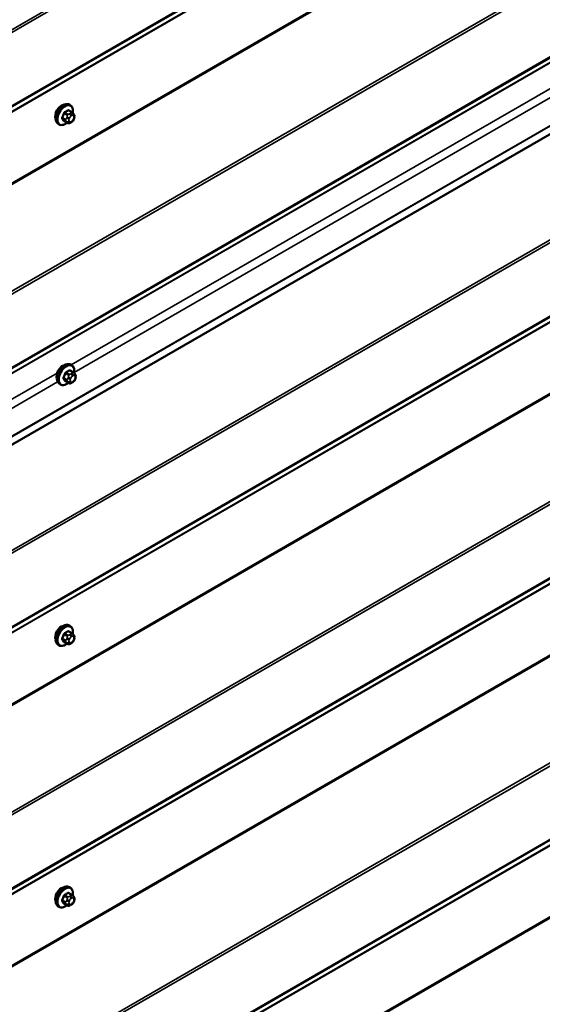
# Model space of a CAD drawing. Units: inches. Extents: x 0.6 to 33.4, y 0.6 to 21.4.
# Drawn here: x 26.4 to 27.6, y 14.7 to 16.9 of the extents above; entities that cross this region are included whole.
import ezdxf

# ---------------------------------------------------------------- set-up
doc = ezdxf.new("R2010")
doc.units = ezdxf.units.IN
doc.header["$LTSCALE"] = 2
doc.header["$MEASUREMENT"] = 0
doc.layers.add('Visible (ANSI)', color=7, linetype='Continuous', lineweight=50)
doc.layers.add('Visible Narrow (ANSI)', color=7, linetype='Continuous', lineweight=35)

msp = doc.modelspace()

# ---------------------------------------------------------------- linework, layer by layer
at = {"layer": 'Visible (ANSI)'}
for p, q in [((28.65662, 17.22585), (24.41398, 14.77636)), ((26.54407, 16.67395), (26.53726, 16.67788)), ((26.54056, 16.68991), (26.53844, 16.69114)), ((26.54786, 16.67018), (26.54867, 16.66902)), ((26.54913, 16.66045), (26.54832, 16.65836)), ((26.51556, 16.64661), (26.51344, 16.64784)), ((26.53381, 16.65002), (26.52699, 16.65396)), ((26.54297, 16.65184), (26.54134, 16.6509)), ((26.54357, 16.10649), (26.54145, 16.10772)), ((26.54708, 16.09053), (26.54026, 16.09446)), ((26.55087, 16.08676), (26.55168, 16.0856)), ((26.51857, 16.06319), (26.51645, 16.06441)), ((26.53681, 16.0666), (26.53, 16.07053)), ((26.54597, 16.06841), (26.54435, 16.06748)), ((26.55213, 16.07703), (26.55132, 16.07493)), ((26.54407, 15.50534), (26.53726, 15.50927)), ((26.54056, 15.5213), (26.53844, 15.52253)), ((26.53381, 15.48141), (26.52699, 15.48535)), ((26.54786, 15.50157), (26.54867, 15.50041)), ((26.54913, 15.49184), (26.54832, 15.48975)), ((26.51556, 15.478), (26.51344, 15.47923)), ((26.54297, 15.48323), (26.54134, 15.48229)), ((26.54056, 14.93445), (26.53844, 14.93567)), ((26.54407, 14.91848), (26.53726, 14.92241)), ((26.54786, 14.91471), (26.54867, 14.91356)), ((26.51556, 14.89115), (26.51344, 14.89237)), ((26.53381, 14.89456), (26.52699, 14.89849)), ((26.54297, 14.89637), (26.54134, 14.89543)), ((26.54913, 14.90498), (26.54832, 14.90289))]:
    msp.add_line(p, q, dxfattribs=at)
for centre in [(26.52011, 16.67286), (26.52312, 16.08943), (26.52011, 15.50425), (26.52011, 14.91739)]:
    msp.add_ellipse(centre, major_axis=(0.00943, 0.01632), ratio=0.5773503, start_param=0.4159912, end_param=2.7256015, dxfattribs=at)
for points, knots in [([(26.51344, 16.64784), (26.5121, 16.64861), (26.51096, 16.64971), (26.50911, 16.65247), (26.50845, 16.65416), (26.50766, 16.65804), (26.50758, 16.66026), (26.50804, 16.66496), (26.50859, 16.66744), (26.51025, 16.67235), (26.51136, 16.67479), (26.51403, 16.67941), (26.51558, 16.68159), (26.51898, 16.68548), (26.52083, 16.68719), (26.52469, 16.68997), (26.52669, 16.69104), (26.53065, 16.69236), (26.53262, 16.69262), (26.53589, 16.69226), (26.53724, 16.69183), (26.53844, 16.69114)], [3.9269908, 3.9269908, 3.9269908, 3.9269908, 4.2046128, 4.2046128, 4.5036441, 4.5036441, 4.8315412, 4.8315412, 5.1651532, 5.1651532, 5.4966606, 5.4966606, 5.8271051, 5.8271051, 6.1585924, 6.1585924, 6.4921873, 6.4921873, 6.8200709, 6.8200709, 7.0685835, 7.0685835, 7.0685835, 7.0685835]), ([(26.54056, 16.68991), (26.54191, 16.68914), (26.54305, 16.68804), (26.54489, 16.68528), (26.54555, 16.68359), (26.54635, 16.67972), (26.54643, 16.67749), (26.54612, 16.67433), (26.546, 16.67348), (26.54584, 16.67263)], [0.7853982, 0.7853982, 0.7853982, 0.7853982, 1.0630201, 1.0630201, 1.3620515, 1.3620515, 1.6899486, 1.6899486, 1.8071662, 1.8071662, 1.8071662, 1.8071662]), ([(26.54832, 16.65836), (26.54787, 16.65719), (26.5474, 16.65606), (26.54659, 16.65474), (26.54642, 16.65449), (26.54612, 16.65412), (26.546, 16.654), (26.54572, 16.65371), (26.54554, 16.65356), (26.54514, 16.65323), (26.54491, 16.65307), (26.54413, 16.65253), (26.54355, 16.65217), (26.54297, 16.65184)], [0, 0, 0, 0, 0.09701132, 0.09701132, 0.11992605, 0.11992605, 0.13282142, 0.13282142, 0.1519633, 0.1519633, 0.17726961, 0.17726961, 0.23848092, 0.23848092, 0.23848092, 0.23848092]), ([(26.54407, 16.67395), (26.54429, 16.67382), (26.54452, 16.67368), (26.54494, 16.67339), (26.54513, 16.67325), (26.54546, 16.67298), (26.5456, 16.67285), (26.54591, 16.67256), (26.54607, 16.6724), (26.54635, 16.67211), (26.54646, 16.67198), (26.54677, 16.67162), (26.54695, 16.6714), (26.54739, 16.67083), (26.54764, 16.6705), (26.54786, 16.67018)], [0, 0, 0, 0, 0.02253627, 0.02253627, 0.04087028, 0.04087028, 0.05538828, 0.05538828, 0.07330019, 0.07330019, 0.08915654, 0.08915654, 0.1176097, 0.1176097, 0.16280179, 0.16280179, 0.16280179, 0.16280179]), ([(26.54867, 16.66902), (26.5489, 16.66869), (26.54914, 16.66835), (26.54954, 16.66771), (26.5497, 16.66743), (26.54996, 16.66693), (26.55005, 16.66675), (26.55019, 16.66639), (26.55024, 16.66623), (26.55037, 16.66573), (26.5504, 16.66537), (26.55038, 16.66468), (26.55033, 16.66433), (26.55013, 16.66338), (26.54995, 16.66277), (26.54956, 16.66159), (26.54935, 16.66102), (26.54913, 16.66045)], [0, 0, 0, 0, 0.0466736, 0.0466736, 0.08169785, 0.08169785, 0.10019633, 0.10019633, 0.11345958, 0.11345958, 0.14022733, 0.14022733, 0.16668756, 0.16668756, 0.2146195, 0.2146195, 0.26185627, 0.26185627, 0.26185627, 0.26185627]), ([(26.53296, 16.65051), (26.5324, 16.65004), (26.53183, 16.64959), (26.52932, 16.64778), (26.52732, 16.64671), (26.52336, 16.64539), (26.52139, 16.64513), (26.51812, 16.64549), (26.51677, 16.64592), (26.51556, 16.64661)], [2.9175713, 2.9175713, 2.9175713, 2.9175713, 3.0169997, 3.0169997, 3.3505946, 3.3505946, 3.6784783, 3.6784783, 3.9269908, 3.9269908, 3.9269908, 3.9269908]), ([(26.54134, 16.6509), (26.54058, 16.65046), (26.53978, 16.65002), (26.53862, 16.64952), (26.53834, 16.64941), (26.53781, 16.64924), (26.53757, 16.64918), (26.53701, 16.64909), (26.53667, 16.64908), (26.53604, 16.64914), (26.53573, 16.6492), (26.53504, 16.64941), (26.53466, 16.64957), (26.53413, 16.64984), (26.53396, 16.64993), (26.53381, 16.65002)], [0, 0, 0, 0, 0.07975721, 0.07975721, 0.10437466, 0.10437466, 0.12296051, 0.12296051, 0.14788663, 0.14788663, 0.17263521, 0.17263521, 0.20631935, 0.20631935, 0.22235234, 0.22235234, 0.22235234, 0.22235234]), ([(26.51645, 16.06441), (26.51511, 16.06519), (26.51396, 16.06629), (26.51212, 16.06905), (26.51146, 16.07074), (26.51066, 16.07461), (26.51058, 16.07684), (26.51104, 16.08154), (26.51159, 16.08401), (26.51326, 16.08893), (26.51437, 16.09137), (26.51703, 16.09599), (26.51858, 16.09816), (26.52198, 16.10205), (26.52384, 16.10377), (26.52769, 16.10655), (26.52969, 16.10762), (26.53366, 16.10894), (26.53562, 16.1092), (26.5389, 16.10884), (26.54025, 16.10841), (26.54145, 16.10772)], [3.9269908, 3.9269908, 3.9269908, 3.9269908, 4.2046128, 4.2046128, 4.5036441, 4.5036441, 4.8315412, 4.8315412, 5.1651532, 5.1651532, 5.4966606, 5.4966606, 5.8271051, 5.8271051, 6.1585924, 6.1585924, 6.4921873, 6.4921873, 6.8200709, 6.8200709, 7.0685835, 7.0685835, 7.0685835, 7.0685835]), ([(26.54357, 16.10649), (26.54491, 16.10572), (26.54606, 16.10462), (26.5479, 16.10186), (26.54856, 16.10017), (26.54936, 16.09629), (26.54944, 16.09407), (26.54913, 16.0909), (26.54901, 16.09006), (26.54885, 16.08921)], [0.7853982, 0.7853982, 0.7853982, 0.7853982, 1.0630201, 1.0630201, 1.3620515, 1.3620515, 1.6899486, 1.6899486, 1.8071662, 1.8071662, 1.8071662, 1.8071662]), ([(26.54708, 16.09053), (26.5473, 16.0904), (26.54753, 16.09026), (26.54795, 16.08997), (26.54813, 16.08983), (26.54846, 16.08956), (26.54861, 16.08943), (26.54892, 16.08914), (26.54908, 16.08898), (26.54935, 16.08869), (26.54947, 16.08856), (26.54978, 16.0882), (26.54995, 16.08798), (26.5504, 16.08741), (26.55064, 16.08707), (26.55087, 16.08676)], [0, 0, 0, 0, 0.02253627, 0.02253627, 0.04087028, 0.04087028, 0.05538828, 0.05538828, 0.07330019, 0.07330019, 0.08915654, 0.08915654, 0.1176097, 0.1176097, 0.16280179, 0.16280179, 0.16280179, 0.16280179]), ([(26.55168, 16.0856), (26.55191, 16.08527), (26.55214, 16.08493), (26.55254, 16.08429), (26.55271, 16.084), (26.55296, 16.08351), (26.55305, 16.08332), (26.55319, 16.08297), (26.55325, 16.08281), (26.55337, 16.08231), (26.55341, 16.08195), (26.55338, 16.08125), (26.55333, 16.08091), (26.55313, 16.07995), (26.55295, 16.07935), (26.55257, 16.07817), (26.55235, 16.07759), (26.55213, 16.07703)], [0, 0, 0, 0, 0.0466736, 0.0466736, 0.08169785, 0.08169785, 0.10019633, 0.10019633, 0.11345958, 0.11345958, 0.14022733, 0.14022733, 0.16668756, 0.16668756, 0.2146195, 0.2146195, 0.26185627, 0.26185627, 0.26185627, 0.26185627]), ([(26.53597, 16.06709), (26.53541, 16.06661), (26.53484, 16.06617), (26.53233, 16.06436), (26.53032, 16.06329), (26.52636, 16.06197), (26.5244, 16.06171), (26.52112, 16.06207), (26.51977, 16.0625), (26.51857, 16.06319)], [2.9175713, 2.9175713, 2.9175713, 2.9175713, 3.0169997, 3.0169997, 3.3505946, 3.3505946, 3.6784783, 3.6784783, 3.9269908, 3.9269908, 3.9269908, 3.9269908]), ([(26.54435, 16.06748), (26.54359, 16.06704), (26.54279, 16.0666), (26.54163, 16.0661), (26.54134, 16.06598), (26.54081, 16.06582), (26.54058, 16.06576), (26.54001, 16.06567), (26.53968, 16.06566), (26.53904, 16.06572), (26.53874, 16.06578), (26.53805, 16.06599), (26.53766, 16.06615), (26.53713, 16.06642), (26.53697, 16.06651), (26.53681, 16.0666)], [0, 0, 0, 0, 0.07975721, 0.07975721, 0.10437466, 0.10437466, 0.12296051, 0.12296051, 0.14788663, 0.14788663, 0.17263521, 0.17263521, 0.20631935, 0.20631935, 0.22235234, 0.22235234, 0.22235234, 0.22235234]), ([(26.55132, 16.07493), (26.55087, 16.07377), (26.55041, 16.07263), (26.5496, 16.07131), (26.54942, 16.07106), (26.54912, 16.0707), (26.54901, 16.07058), (26.54872, 16.07029), (26.54855, 16.07013), (26.54815, 16.06981), (26.54792, 16.06965), (26.54714, 16.0691), (26.54656, 16.06875), (26.54597, 16.06841)], [0, 0, 0, 0, 0.09701132, 0.09701132, 0.11992605, 0.11992605, 0.13282142, 0.13282142, 0.1519633, 0.1519633, 0.17726961, 0.17726961, 0.23848092, 0.23848092, 0.23848092, 0.23848092]), ([(26.51344, 15.47923), (26.5121, 15.48), (26.51096, 15.4811), (26.50911, 15.48386), (26.50845, 15.48555), (26.50766, 15.48943), (26.50758, 15.49165), (26.50804, 15.49635), (26.50859, 15.49883), (26.51025, 15.50374), (26.51136, 15.50618), (26.51403, 15.5108), (26.51558, 15.51298), (26.51898, 15.51687), (26.52083, 15.51858), (26.52469, 15.52136), (26.52669, 15.52243), (26.53065, 15.52375), (26.53262, 15.52401), (26.53589, 15.52365), (26.53724, 15.52322), (26.53844, 15.52253)], [3.9269908, 3.9269908, 3.9269908, 3.9269908, 4.2046128, 4.2046128, 4.5036441, 4.5036441, 4.8315412, 4.8315412, 5.1651532, 5.1651532, 5.4966606, 5.4966606, 5.8271051, 5.8271051, 6.1585924, 6.1585924, 6.4921873, 6.4921873, 6.8200709, 6.8200709, 7.0685835, 7.0685835, 7.0685835, 7.0685835]), ([(26.54056, 15.5213), (26.54191, 15.52053), (26.54305, 15.51943), (26.54489, 15.51667), (26.54555, 15.51498), (26.54635, 15.5111), (26.54643, 15.50888), (26.54612, 15.50572), (26.546, 15.50487), (26.54584, 15.50402)], [0.7853982, 0.7853982, 0.7853982, 0.7853982, 1.0630201, 1.0630201, 1.3620515, 1.3620515, 1.6899486, 1.6899486, 1.8071662, 1.8071662, 1.8071662, 1.8071662]), ([(26.54832, 15.48975), (26.54787, 15.48858), (26.5474, 15.48745), (26.54659, 15.48613), (26.54642, 15.48587), (26.54612, 15.48551), (26.546, 15.48539), (26.54572, 15.4851), (26.54554, 15.48495), (26.54514, 15.48462), (26.54491, 15.48446), (26.54413, 15.48392), (26.54355, 15.48356), (26.54297, 15.48323)], [0, 0, 0, 0, 0.09701132, 0.09701132, 0.11992605, 0.11992605, 0.13282142, 0.13282142, 0.1519633, 0.1519633, 0.17726961, 0.17726961, 0.23848092, 0.23848092, 0.23848092, 0.23848092]), ([(26.54407, 15.50534), (26.54429, 15.50521), (26.54452, 15.50507), (26.54494, 15.50478), (26.54513, 15.50464), (26.54546, 15.50437), (26.5456, 15.50424), (26.54591, 15.50395), (26.54607, 15.50379), (26.54635, 15.5035), (26.54646, 15.50337), (26.54677, 15.50301), (26.54695, 15.50279), (26.54739, 15.50222), (26.54764, 15.50189), (26.54786, 15.50157)], [0, 0, 0, 0, 0.02253627, 0.02253627, 0.04087028, 0.04087028, 0.05538828, 0.05538828, 0.07330019, 0.07330019, 0.08915654, 0.08915654, 0.1176097, 0.1176097, 0.16280179, 0.16280179, 0.16280179, 0.16280179]), ([(26.54867, 15.50041), (26.5489, 15.50008), (26.54914, 15.49974), (26.54954, 15.4991), (26.5497, 15.49882), (26.54996, 15.49832), (26.55005, 15.49814), (26.55019, 15.49778), (26.55024, 15.49762), (26.55037, 15.49712), (26.5504, 15.49676), (26.55038, 15.49607), (26.55033, 15.49572), (26.55013, 15.49476), (26.54995, 15.49416), (26.54956, 15.49298), (26.54935, 15.49241), (26.54913, 15.49184)], [0, 0, 0, 0, 0.0466736, 0.0466736, 0.08169785, 0.08169785, 0.10019633, 0.10019633, 0.11345958, 0.11345958, 0.14022733, 0.14022733, 0.16668756, 0.16668756, 0.2146195, 0.2146195, 0.26185627, 0.26185627, 0.26185627, 0.26185627]), ([(26.53296, 15.4819), (26.5324, 15.48143), (26.53183, 15.48098), (26.52932, 15.47917), (26.52732, 15.4781), (26.52336, 15.47678), (26.52139, 15.47652), (26.51812, 15.47688), (26.51677, 15.47731), (26.51556, 15.478)], [2.9175713, 2.9175713, 2.9175713, 2.9175713, 3.0169997, 3.0169997, 3.3505946, 3.3505946, 3.6784783, 3.6784783, 3.9269908, 3.9269908, 3.9269908, 3.9269908]), ([(26.54134, 15.48229), (26.54058, 15.48185), (26.53978, 15.48141), (26.53862, 15.48091), (26.53834, 15.48079), (26.53781, 15.48063), (26.53757, 15.48057), (26.53701, 15.48048), (26.53667, 15.48047), (26.53604, 15.48053), (26.53573, 15.48059), (26.53504, 15.4808), (26.53466, 15.48096), (26.53413, 15.48123), (26.53396, 15.48132), (26.53381, 15.48141)], [0, 0, 0, 0, 0.07975721, 0.07975721, 0.10437466, 0.10437466, 0.12296051, 0.12296051, 0.14788663, 0.14788663, 0.17263521, 0.17263521, 0.20631935, 0.20631935, 0.22235234, 0.22235234, 0.22235234, 0.22235234]), ([(26.51344, 14.89237), (26.5121, 14.89314), (26.51096, 14.89425), (26.50911, 14.897), (26.50845, 14.89869), (26.50766, 14.90257), (26.50758, 14.9048), (26.50804, 14.90949), (26.50859, 14.91197), (26.51025, 14.91688), (26.51136, 14.91932), (26.51403, 14.92394), (26.51558, 14.92612), (26.51898, 14.93001), (26.52083, 14.93172), (26.52469, 14.9345), (26.52669, 14.93557), (26.53065, 14.93689), (26.53262, 14.93715), (26.53589, 14.93679), (26.53724, 14.93636), (26.53844, 14.93567)], [3.9269908, 3.9269908, 3.9269908, 3.9269908, 4.2046128, 4.2046128, 4.5036441, 4.5036441, 4.8315412, 4.8315412, 5.1651532, 5.1651532, 5.4966606, 5.4966606, 5.8271051, 5.8271051, 6.1585924, 6.1585924, 6.4921873, 6.4921873, 6.8200709, 6.8200709, 7.0685835, 7.0685835, 7.0685835, 7.0685835]), ([(26.54056, 14.93445), (26.54191, 14.93367), (26.54305, 14.93257), (26.54489, 14.92981), (26.54555, 14.92812), (26.54635, 14.92425), (26.54643, 14.92202), (26.54612, 14.91886), (26.546, 14.91801), (26.54584, 14.91716)], [0.7853982, 0.7853982, 0.7853982, 0.7853982, 1.0630201, 1.0630201, 1.3620515, 1.3620515, 1.6899486, 1.6899486, 1.8071662, 1.8071662, 1.8071662, 1.8071662]), ([(26.54407, 14.91848), (26.54429, 14.91835), (26.54452, 14.91821), (26.54494, 14.91793), (26.54513, 14.91778), (26.54546, 14.91751), (26.5456, 14.91739), (26.54591, 14.9171), (26.54607, 14.91693), (26.54635, 14.91664), (26.54646, 14.91651), (26.54677, 14.91616), (26.54695, 14.91594), (26.54739, 14.91537), (26.54764, 14.91503), (26.54786, 14.91471)], [0, 0, 0, 0, 0.02253627, 0.02253627, 0.04087028, 0.04087028, 0.05538828, 0.05538828, 0.07330019, 0.07330019, 0.08915654, 0.08915654, 0.1176097, 0.1176097, 0.16280179, 0.16280179, 0.16280179, 0.16280179]), ([(26.54867, 14.91356), (26.5489, 14.91323), (26.54914, 14.91288), (26.54954, 14.91224), (26.5497, 14.91196), (26.54996, 14.91147), (26.55005, 14.91128), (26.55019, 14.91092), (26.55024, 14.91076), (26.55037, 14.91026), (26.5504, 14.90991), (26.55038, 14.90921), (26.55033, 14.90886), (26.55013, 14.90791), (26.54995, 14.9073), (26.54956, 14.90613), (26.54935, 14.90555), (26.54913, 14.90498)], [0, 0, 0, 0, 0.0466736, 0.0466736, 0.08169785, 0.08169785, 0.10019633, 0.10019633, 0.11345958, 0.11345958, 0.14022733, 0.14022733, 0.16668756, 0.16668756, 0.2146195, 0.2146195, 0.26185627, 0.26185627, 0.26185627, 0.26185627]), ([(26.53296, 14.89504), (26.5324, 14.89457), (26.53183, 14.89412), (26.52932, 14.89231), (26.52732, 14.89124), (26.52336, 14.88993), (26.52139, 14.88966), (26.51812, 14.89002), (26.51677, 14.89045), (26.51556, 14.89115)], [2.9175713, 2.9175713, 2.9175713, 2.9175713, 3.0169997, 3.0169997, 3.3505946, 3.3505946, 3.6784783, 3.6784783, 3.9269908, 3.9269908, 3.9269908, 3.9269908]), ([(26.54134, 14.89543), (26.54058, 14.89499), (26.53978, 14.89455), (26.53862, 14.89405), (26.53834, 14.89394), (26.53781, 14.89377), (26.53757, 14.89371), (26.53701, 14.89362), (26.53667, 14.89361), (26.53604, 14.89367), (26.53573, 14.89374), (26.53504, 14.89394), (26.53466, 14.8941), (26.53413, 14.89437), (26.53396, 14.89446), (26.53381, 14.89456)], [0, 0, 0, 0, 0.07975721, 0.07975721, 0.10437466, 0.10437466, 0.12296051, 0.12296051, 0.14788663, 0.14788663, 0.17263521, 0.17263521, 0.20631935, 0.20631935, 0.22235234, 0.22235234, 0.22235234, 0.22235234]), ([(26.54832, 14.90289), (26.54787, 14.90172), (26.5474, 14.90059), (26.54659, 14.89927), (26.54642, 14.89902), (26.54612, 14.89866), (26.546, 14.89853), (26.54572, 14.89824), (26.54554, 14.89809), (26.54514, 14.89776), (26.54491, 14.8976), (26.54413, 14.89706), (26.54355, 14.89671), (26.54297, 14.89637)], [0, 0, 0, 0, 0.09701132, 0.09701132, 0.11992605, 0.11992605, 0.13282142, 0.13282142, 0.1519633, 0.1519633, 0.17726961, 0.17726961, 0.23848092, 0.23848092, 0.23848092, 0.23848092])]:
    msp.add_open_spline(points, degree=3, knots=knots, dxfattribs=at)
at = {"layer": 'Visible Narrow (ANSI)'}
for p, q in [((24.51156, 15.76362), (28.71097, 18.18815)), ((24.51306, 15.75834), (28.71211, 18.18266)), ((24.51156, 15.5902), (28.71097, 18.01472)), ((24.51306, 15.59376), (28.71211, 18.01808)), ((24.41141, 15.52104), (28.65405, 17.97053)), ((24.41216, 15.52282), (28.6548, 17.97231)), ((24.41141, 15.36157), (28.65405, 17.81106)), ((24.41216, 15.35892), (28.6548, 17.80841)), ((24.51156, 15.17677), (28.71097, 17.60129)), ((24.51306, 15.17148), (28.71211, 17.59581)), ((24.51306, 15.0069), (28.71211, 17.43122)), ((24.51157, 15.00334), (28.71097, 17.42787)), ((24.41575, 14.93685), (28.65839, 17.38634)), ((24.41649, 14.93846), (28.65913, 17.38795)), ((24.41579, 14.79523), (28.65843, 17.24472)), ((24.41581, 14.79625), (28.65845, 17.24574)), ((26.5427, 16.10699), (28.20799, 17.06845)), ((26.54902, 16.09023), (28.20933, 17.04881)), ((24.51156, 14.59501), (28.71097, 17.01954)), ((24.51306, 14.58973), (28.71211, 17.01405)), ((24.51156, 14.42159), (28.71097, 16.84611)), ((24.51306, 14.42515), (28.71211, 16.84947)), ((24.41141, 14.35243), (28.65405, 16.80192)), ((24.41216, 14.35421), (28.6548, 16.8037)), ((26.5358, 16.67771), (26.54257, 16.6738)), ((26.52983, 16.65795), (26.52306, 16.66186)), ((26.52306, 16.65941), (26.52983, 16.6555)), ((26.5267, 16.67123), (26.53347, 16.66732)), ((26.53531, 16.6696), (26.52853, 16.67351)), ((26.53328, 16.66298), (26.53246, 16.66089)), ((26.53774, 16.65903), (26.53855, 16.66113)), ((26.54097, 16.67147), (26.53934, 16.67053)), ((26.54217, 16.66563), (26.5438, 16.66657)), ((26.54742, 16.66625), (26.54823, 16.66509)), ((26.54823, 16.66026), (26.54742, 16.65817)), ((24.41141, 14.19296), (28.65405, 16.64245)), ((24.41216, 14.19031), (28.6548, 16.6398)), ((26.53347, 16.65034), (26.5267, 16.65424)), ((26.53246, 16.65279), (26.53328, 16.65164)), ((26.53855, 16.65305), (26.53774, 16.65421)), ((26.5438, 16.65367), (26.54217, 16.65273)), ((24.51156, 14.00816), (28.71097, 16.43268)), ((24.51306, 14.00287), (28.71211, 16.4272)), ((24.51156, 13.83473), (28.71097, 16.25926)), ((24.51306, 13.83829), (28.71211, 16.26262)), ((24.41141, 13.76558), (28.65405, 16.21507)), ((24.41216, 13.76736), (28.6548, 16.21685)), ((24.84564, 15.1272), (26.51094, 16.08866)), ((26.5297, 16.0878), (26.53647, 16.0839)), ((26.53831, 16.08618), (26.53154, 16.09009)), ((26.53881, 16.09429), (26.54558, 16.09038)), ((26.54397, 16.08804), (26.54235, 16.08711)), ((26.54518, 16.08221), (26.5468, 16.08315)), ((26.55042, 16.08282), (26.55123, 16.08167)), ((24.85196, 15.11044), (26.51227, 16.06901)), ((26.53284, 16.07453), (26.52607, 16.07844)), ((26.52607, 16.07599), (26.53284, 16.07208)), ((26.53647, 16.06691), (26.5297, 16.07082)), ((26.53628, 16.07956), (26.53547, 16.07746)), ((26.53547, 16.06937), (26.53628, 16.06822)), ((26.54075, 16.07561), (26.54156, 16.07771)), ((26.54156, 16.06963), (26.54075, 16.07079)), ((26.5468, 16.07025), (26.54518, 16.06931)), ((26.55123, 16.07684), (26.55042, 16.07475)), ((24.41141, 13.6061), (28.65405, 16.05559)), ((24.41216, 13.60346), (28.6548, 16.05295)), ((24.51156, 13.4213), (28.71097, 15.84583)), ((24.51306, 13.41601), (28.71211, 15.84034)), ((24.51156, 13.24787), (28.71097, 15.6724)), ((24.51306, 13.25143), (28.71211, 15.67576)), ((24.41141, 13.17872), (28.65405, 15.62821)), ((24.41216, 13.1805), (28.6548, 15.62999)), ((26.5358, 15.5091), (26.54257, 15.50519)), ((26.52983, 15.48934), (26.52306, 15.49325)), ((26.52306, 15.4908), (26.52983, 15.48689)), ((26.5267, 15.50262), (26.53347, 15.49871)), ((26.53347, 15.48172), (26.5267, 15.48563)), ((26.53531, 15.50099), (26.52853, 15.5049)), ((26.53328, 15.49437), (26.53246, 15.49228)), ((26.53774, 15.49042), (26.53855, 15.49252)), ((26.53855, 15.48444), (26.53774, 15.4856)), ((26.54097, 15.50286), (26.53934, 15.50192)), ((26.54217, 15.49702), (26.5438, 15.49796)), ((26.5438, 15.48506), (26.54217, 15.48412)), ((26.54742, 15.49763), (26.54823, 15.49648)), ((26.54823, 15.49165), (26.54742, 15.48956)), ((24.41141, 13.01924), (28.65405, 15.46873)), ((24.41216, 13.0166), (28.6548, 15.46609)), ((26.53246, 15.48418), (26.53328, 15.48303)), ((26.5267, 14.91576), (26.53347, 14.91185)), ((26.53531, 14.91414), (26.52853, 14.91805)), ((26.5358, 14.92224), (26.54257, 14.91833)), ((26.54097, 14.916), (26.53934, 14.91506)), ((26.54217, 14.91016), (26.5438, 14.9111)), ((26.54742, 14.91078), (26.54823, 14.90962)), ((26.52983, 14.90249), (26.52306, 14.9064)), ((26.52306, 14.90395), (26.52983, 14.90004)), ((26.53347, 14.89487), (26.5267, 14.89878)), ((26.53328, 14.90751), (26.53246, 14.90542)), ((26.53246, 14.89733), (26.53328, 14.89617)), ((26.53774, 14.90357), (26.53855, 14.90566)), ((26.53855, 14.89759), (26.53774, 14.89874)), ((26.5438, 14.8982), (26.54217, 14.89726)), ((26.54823, 14.9048), (26.54742, 14.9027))]:
    msp.add_line(p, q, dxfattribs=at)
for centre, major_axis, ratio, start_param, end_param in [((26.52594, 16.66949), (-0.0125, -0.02165), 0.5773503, 3.1415927, 6.2831853), ((26.52806, 16.66826), (-0.0125, -0.02165), 0.5773503, 3.1415927, 6.2831853), ((26.52939, 16.6675), (-0.01186, -0.02054), 0.5773503, 2.1358827, 7.2774852), ((26.48556, 16.70318), (-0.06513, 0), 0.5773503, 2.2783949, 2.4339941), ((26.48556, 16.70252), (0.06611, 0), 0.5773503, 5.4199876, 5.5755867), ((26.5358, 16.67852), (-0.000559, 0.000829), 0.6204762, 0.9360492, 2.3141477), ((26.53825, 16.67831), (-0.000795, -0.000607), 0.7414172, 5.2254585, 6.1180828), ((26.49334, 16.70248), (-0.05076, 0.04081), 0.2113249, 3.8121464, 3.8513065), ((26.47778, 16.6935), (-0.00579, -0.06487), 0.7886751, 1.1421173, 1.2977165), ((26.52245, 16.66192), (0.000907, -0.000421), 0.2555579, 0.9540482, 2.3321467), ((26.52245, 16.65865), (0.000795, 0.000607), 0.7414172, 0.3203717, 1.6984702), ((26.47778, 16.68312), (0.05076, -0.04081), 0.2113249, 0.5541147, 0.7097139), ((26.47827, 16.69345), (0.00588, 0.06585), 0.7886751, 4.28371, 4.4393091), ((26.47827, 16.68374), (-0.05153, 0.04142), 0.2113249, 3.6957074, 3.8513065), ((26.52609, 16.67128), (-0.000953, 0.000302), 0.1658133, 4.0684645, 5.446563), ((26.52853, 16.67433), (0.000443, -0.000897), 0.5307316, 4.1556766, 5.5337751), ((26.53167, 16.65779), (-0.0015, -0.0026), 0.5773503, 4.9741884, 6.0213859), ((26.53491, 16.66067), (0.00373, -0.00145), 0.2113249, 4.0804747, 5.651271), ((26.53572, 16.66276), (-0.00373, 0.00145), 0.2113249, 0.938882, 2.5096783), ((26.53531, 16.66715), (0.0015, 0.0026), 0.5773503, 0.7853982, 1.8325957), ((26.54136, 16.65871), (-0.00296, -0.00512), 0.5773503, 4.9741884, 6.0213859), ((26.54217, 16.6608), (0.00296, 0.00512), 0.5773503, 0.7853982, 1.8325957), ((26.53934, 16.66726), (0.002, -0.00346), 0.5773503, 0.7853982, 2.3561945), ((26.54097, 16.6682), (-0.002, 0.00346), 0.5773503, 3.9269908, 5.4977871), ((26.54257, 16.67135), (0.0015, 0.0026), 0.5773503, 0, 0.7853982), ((26.5438, 16.66174), (0.00296, 0.00512), 0.5773503, 6.0213859, 7.0685835), ((26.5438, 16.65849), (-0.00296, -0.00512), 0.5773503, 0.7853982, 1.8325957), ((26.54459, 16.66788), (0.00327, 0.0023), 0.7886751, 5.0632684, 6.2831853), ((26.54459, 16.6598), (0.00373, -0.00145), 0.2113249, 5.651271, 6.2831853), ((26.5454, 16.66672), (0.00327, 0.0023), 0.7886751, 5.0632684, 6.2831853), ((26.54461, 16.66059), (0.00296, 0.00512), 0.5773503, 4.9741884, 6.0213859), ((26.5454, 16.6619), (0.00373, -0.00145), 0.2113249, 5.651271, 6.2831853), ((26.52609, 16.65348), (0.000845, 0.000535), 0.8311618, 0.3898609, 1.7679594), ((26.53491, 16.65584), (-0.00327, -0.0023), 0.7886751, 0.3508794, 1.9216757), ((26.53572, 16.65469), (-0.00327, -0.0023), 0.7886751, 0.3508794, 1.9216757), ((26.53531, 16.65262), (-0.0015, -0.0026), 0.5773503, 6.0213859, 6.2831853), ((26.54217, 16.65756), (-0.00296, -0.00512), 0.5773503, 6.0213859, 7.0685835), ((26.53934, 16.65436), (0.002, -0.00346), 0.5773503, 0, 0.7853982), ((26.54097, 16.6553), (0.002, -0.00346), 0.5773503, 0, 0.7853982), ((26.52895, 16.08607), (-0.0125, -0.02165), 0.5773503, 3.1415927, 6.2831853), ((26.53107, 16.08484), (-0.0125, -0.02165), 0.5773503, 3.1415927, 6.2831853), ((26.53239, 16.08408), (-0.01186, -0.02054), 0.5773503, 2.1358827, 7.2774852), ((26.48078, 16.11008), (-0.00579, -0.06487), 0.7886751, 1.1421173, 1.2977165), ((26.48128, 16.11003), (0.00588, 0.06585), 0.7886751, 4.28371, 4.4393091), ((26.52909, 16.08786), (-0.000953, 0.000302), 0.1658133, 4.0684645, 5.446563), ((26.48857, 16.11976), (-0.06513, 0), 0.5773503, 2.2783949, 2.4339941), ((26.53154, 16.09091), (0.000443, -0.000897), 0.5307316, 4.1556766, 5.5337751), ((26.48857, 16.1191), (0.06611, 0), 0.5773503, 5.4199876, 5.5755867), ((26.53831, 16.08373), (0.0015, 0.0026), 0.5773503, 0.7853982, 1.8325957), ((26.53881, 16.0951), (-0.000559, 0.000829), 0.6204762, 0.9360492, 2.3141477), ((26.54126, 16.09488), (-0.000795, -0.000607), 0.7414172, 5.2254585, 6.1180828), ((26.49635, 16.11906), (-0.05076, 0.04081), 0.2113249, 3.8121464, 3.8513065), ((26.54518, 16.07738), (0.00296, 0.00512), 0.5773503, 0.7853982, 1.8325957), ((26.54235, 16.08384), (0.002, -0.00346), 0.5773503, 0.7853982, 2.3561945), ((26.54397, 16.08478), (-0.002, 0.00346), 0.5773503, 3.9269908, 5.4977871), ((26.54558, 16.08793), (0.0015, 0.0026), 0.5773503, 0, 0.7853982), ((26.5468, 16.07832), (0.00296, 0.00512), 0.5773503, 6.0213859, 7.0685835), ((26.54759, 16.08446), (0.00327, 0.0023), 0.7886751, 5.0632684, 6.2831853), ((26.54841, 16.0833), (0.00327, 0.0023), 0.7886751, 5.0632684, 6.2831853), ((26.54761, 16.07716), (0.00296, 0.00512), 0.5773503, 4.9741884, 6.0213859), ((26.52546, 16.07849), (0.000907, -0.000421), 0.2555579, 0.9540482, 2.3321467), ((26.52546, 16.07523), (0.000795, 0.000607), 0.7414172, 0.3203717, 1.6984702), ((26.48078, 16.0997), (0.05076, -0.04081), 0.2113249, 0.5541147, 0.7097139), ((26.48128, 16.10032), (-0.05153, 0.04142), 0.2113249, 3.6957074, 3.8513065), ((26.52909, 16.07006), (0.000845, 0.000535), 0.8311618, 0.3898609, 1.7679594), ((26.53468, 16.07437), (-0.0015, -0.0026), 0.5773503, 4.9741884, 6.0213859), ((26.53792, 16.07725), (0.00373, -0.00145), 0.2113249, 4.0804747, 5.651271), ((26.53792, 16.07242), (-0.00327, -0.0023), 0.7886751, 0.3508794, 1.9216757), ((26.53873, 16.07934), (-0.00373, 0.00145), 0.2113249, 0.938882, 2.5096783), ((26.53873, 16.07126), (-0.00327, -0.0023), 0.7886751, 0.3508794, 1.9216757), ((26.53831, 16.0692), (-0.0015, -0.0026), 0.5773503, 6.0213859, 6.2831853), ((26.54437, 16.07529), (-0.00296, -0.00512), 0.5773503, 4.9741884, 6.0213859), ((26.54518, 16.07413), (-0.00296, -0.00512), 0.5773503, 6.0213859, 7.0685835), ((26.54235, 16.07094), (0.002, -0.00346), 0.5773503, 0, 0.7853982), ((26.54397, 16.07188), (0.002, -0.00346), 0.5773503, 0, 0.7853982), ((26.5468, 16.07507), (-0.00296, -0.00512), 0.5773503, 0.7853982, 1.8325957), ((26.54759, 16.07638), (0.00373, -0.00145), 0.2113249, 5.651271, 6.2831853), ((26.54841, 16.07847), (0.00373, -0.00145), 0.2113249, 5.651271, 6.2831853), ((26.52594, 15.50088), (-0.0125, -0.02165), 0.5773503, 3.1415927, 6.2831853), ((26.52806, 15.49965), (-0.0125, -0.02165), 0.5773503, 3.1415927, 6.2831853), ((26.52939, 15.49889), (-0.01186, -0.02054), 0.5773503, 2.1358827, 7.2774852), ((26.48556, 15.53457), (-0.06513, 0), 0.5773503, 2.2783949, 2.4339941), ((26.48556, 15.53391), (0.06611, 0), 0.5773503, 5.4199876, 5.5755867), ((26.5358, 15.50991), (-0.000559, 0.000829), 0.6204762, 0.9360492, 2.3141477), ((26.53825, 15.5097), (-0.000795, -0.000607), 0.7414172, 5.2254585, 6.1180828), ((26.49334, 15.53387), (-0.05076, 0.04081), 0.2113249, 3.8121464, 3.8513065), ((26.47778, 15.52489), (-0.00579, -0.06487), 0.7886751, 1.1421173, 1.2977165), ((26.52245, 15.49331), (0.000907, -0.000421), 0.2555579, 0.9540482, 2.3321467), ((26.52245, 15.49004), (0.000795, 0.000607), 0.7414172, 0.3203717, 1.6984702), ((26.47778, 15.51451), (0.05076, -0.04081), 0.2113249, 0.5541147, 0.7097139), ((26.47827, 15.52484), (0.00588, 0.06585), 0.7886751, 4.28371, 4.4393091), ((26.47827, 15.51513), (-0.05153, 0.04142), 0.2113249, 3.6957074, 3.8513065), ((26.52609, 15.50267), (-0.000953, 0.000302), 0.1658133, 4.0684645, 5.446563), ((26.52609, 15.48487), (0.000845, 0.000535), 0.8311618, 0.3898609, 1.7679594), ((26.52853, 15.50572), (0.000443, -0.000897), 0.5307316, 4.1556766, 5.5337751), ((26.53167, 15.48918), (-0.0015, -0.0026), 0.5773503, 4.9741884, 6.0213859), ((26.53491, 15.49206), (0.00373, -0.00145), 0.2113249, 4.0804747, 5.651271), ((26.53491, 15.48723), (-0.00327, -0.0023), 0.7886751, 0.3508794, 1.9216757), ((26.53572, 15.49415), (-0.00373, 0.00145), 0.2113249, 0.938882, 2.5096783), ((26.53572, 15.48608), (-0.00327, -0.0023), 0.7886751, 0.3508794, 1.9216757), ((26.53531, 15.49854), (0.0015, 0.0026), 0.5773503, 0.7853982, 1.8325957), ((26.54136, 15.4901), (-0.00296, -0.00512), 0.5773503, 4.9741884, 6.0213859), ((26.54217, 15.49219), (0.00296, 0.00512), 0.5773503, 0.7853982, 1.8325957), ((26.54217, 15.48895), (-0.00296, -0.00512), 0.5773503, 6.0213859, 7.0685835), ((26.53934, 15.49865), (0.002, -0.00346), 0.5773503, 0.7853982, 2.3561945), ((26.54097, 15.49959), (-0.002, 0.00346), 0.5773503, 3.9269908, 5.4977871), ((26.54257, 15.50274), (0.0015, 0.0026), 0.5773503, 0, 0.7853982), ((26.54097, 15.48669), (0.002, -0.00346), 0.5773503, 0, 0.7853982), ((26.5438, 15.49313), (0.00296, 0.00512), 0.5773503, 6.0213859, 7.0685835), ((26.5438, 15.48988), (-0.00296, -0.00512), 0.5773503, 0.7853982, 1.8325957), ((26.54459, 15.49927), (0.00327, 0.0023), 0.7886751, 5.0632684, 6.2831853), ((26.54459, 15.49119), (0.00373, -0.00145), 0.2113249, 5.651271, 6.2831853), ((26.5454, 15.49811), (0.00327, 0.0023), 0.7886751, 5.0632684, 6.2831853), ((26.54461, 15.49198), (0.00296, 0.00512), 0.5773503, 4.9741884, 6.0213859), ((26.5454, 15.49329), (0.00373, -0.00145), 0.2113249, 5.651271, 6.2831853), ((26.53531, 15.48401), (-0.0015, -0.0026), 0.5773503, 6.0213859, 6.2831853), ((26.53934, 15.48575), (0.002, -0.00346), 0.5773503, 0, 0.7853982), ((26.52594, 14.91402), (-0.0125, -0.02165), 0.5773503, 3.1415927, 6.2831853), ((26.52806, 14.9128), (-0.0125, -0.02165), 0.5773503, 3.1415927, 6.2831853), ((26.52939, 14.91203), (-0.01186, -0.02054), 0.5773503, 2.1358827, 7.2774852), ((26.47778, 14.93803), (-0.00579, -0.06487), 0.7886751, 1.1421173, 1.2977165), ((26.47827, 14.93799), (0.00588, 0.06585), 0.7886751, 4.28371, 4.4393091), ((26.52609, 14.91581), (-0.000953, 0.000302), 0.1658133, 4.0684645, 5.446563), ((26.48556, 14.94771), (-0.06513, 0), 0.5773503, 2.2783949, 2.4339941), ((26.52853, 14.91886), (0.000443, -0.000897), 0.5307316, 4.1556766, 5.5337751), ((26.48556, 14.94705), (0.06611, 0), 0.5773503, 5.4199876, 5.5755867), ((26.53531, 14.91169), (0.0015, 0.0026), 0.5773503, 0.7853982, 1.8325957), ((26.5358, 14.92306), (-0.000559, 0.000829), 0.6204762, 0.9360492, 2.3141477), ((26.53825, 14.92284), (-0.000795, -0.000607), 0.7414172, 5.2254585, 6.1180828), ((26.49334, 14.94702), (-0.05076, 0.04081), 0.2113249, 3.8121464, 3.8513065), ((26.54217, 14.90534), (0.00296, 0.00512), 0.5773503, 0.7853982, 1.8325957), ((26.53934, 14.9118), (0.002, -0.00346), 0.5773503, 0.7853982, 2.3561945), ((26.54097, 14.91273), (-0.002, 0.00346), 0.5773503, 3.9269908, 5.4977871), ((26.54257, 14.91588), (0.0015, 0.0026), 0.5773503, 0, 0.7853982), ((26.5438, 14.90627), (0.00296, 0.00512), 0.5773503, 6.0213859, 7.0685835), ((26.54459, 14.91241), (0.00327, 0.0023), 0.7886751, 5.0632684, 6.2831853), ((26.5454, 14.91126), (0.00327, 0.0023), 0.7886751, 5.0632684, 6.2831853), ((26.52245, 14.90645), (0.000907, -0.000421), 0.2555579, 0.9540482, 2.3321467), ((26.52245, 14.90318), (0.000795, 0.000607), 0.7414172, 0.3203717, 1.6984702), ((26.47778, 14.92765), (0.05076, -0.04081), 0.2113249, 0.5541147, 0.7097139), ((26.47827, 14.92827), (-0.05153, 0.04142), 0.2113249, 3.6957074, 3.8513065), ((26.52609, 14.89801), (0.000845, 0.000535), 0.8311618, 0.3898609, 1.7679594), ((26.53167, 14.90232), (-0.0015, -0.0026), 0.5773503, 4.9741884, 6.0213859), ((26.53491, 14.9052), (0.00373, -0.00145), 0.2113249, 4.0804747, 5.651271), ((26.53491, 14.90037), (-0.00327, -0.0023), 0.7886751, 0.3508794, 1.9216757), ((26.53572, 14.90729), (-0.00373, 0.00145), 0.2113249, 0.938882, 2.5096783), ((26.53572, 14.89922), (-0.00327, -0.0023), 0.7886751, 0.3508794, 1.9216757), ((26.53531, 14.89715), (-0.0015, -0.0026), 0.5773503, 6.0213859, 6.2831853), ((26.54136, 14.90324), (-0.00296, -0.00512), 0.5773503, 4.9741884, 6.0213859), ((26.54217, 14.90209), (-0.00296, -0.00512), 0.5773503, 6.0213859, 7.0685835), ((26.53934, 14.8989), (0.002, -0.00346), 0.5773503, 0, 0.7853982), ((26.54097, 14.89983), (0.002, -0.00346), 0.5773503, 0, 0.7853982), ((26.5438, 14.90303), (-0.00296, -0.00512), 0.5773503, 0.7853982, 1.8325957), ((26.54459, 14.90434), (0.00373, -0.00145), 0.2113249, 5.651271, 6.2831853), ((26.54461, 14.90512), (0.00296, 0.00512), 0.5773503, 4.9741884, 6.0213859), ((26.5454, 14.90643), (0.00373, -0.00145), 0.2113249, 5.651271, 6.2831853)]:
    msp.add_ellipse(centre, major_axis=major_axis, ratio=ratio, start_param=start_param, end_param=end_param, dxfattribs=at)
for points, knots in [([(26.53747, 16.67852), (26.5374, 16.67861), (26.53732, 16.6787), (26.53699, 16.679), (26.53669, 16.67912), (26.5361, 16.67916), (26.53583, 16.67912), (26.53539, 16.67894), (26.53522, 16.67885), (26.53506, 16.67874)], [-0.10594378, -0.10594378, -0.10594378, -0.10594378, -0.09268701, -0.09268701, -0.05149278, -0.05149278, -0.01980492, -0.01980492, 0, 0, 0, 0]), ([(26.5358, 16.67771), (26.53592, 16.6778), (26.53605, 16.67787), (26.53638, 16.678), (26.53658, 16.67804), (26.53695, 16.67802), (26.53711, 16.67797), (26.53726, 16.67788)], [0, 0, 0, 0, 0.019804916, 0.019804916, 0.051492782, 0.051492782, 0.079431459, 0.079431459, 0.079431459, 0.079431459]), ([(26.5219, 16.66238), (26.52183, 16.66223), (26.52177, 16.66207), (26.52155, 16.66145), (26.52147, 16.66097), (26.52148, 16.6602), (26.52154, 16.6599), (26.52171, 16.65945), (26.5218, 16.6593), (26.5219, 16.65916)], [-0.10594378, -0.10594378, -0.10594378, -0.10594378, -0.09268701, -0.09268701, -0.05149278, -0.05149278, -0.01980492, -0.01980492, 0, 0, 0, 0]), ([(26.52306, 16.65941), (26.52298, 16.65952), (26.52291, 16.65964), (26.52277, 16.65998), (26.52273, 16.66022), (26.52272, 16.6608), (26.52278, 16.66116), (26.52296, 16.66164), (26.52301, 16.66175), (26.52306, 16.66186)], [0, 0, 0, 0, 0.01980492, 0.01980492, 0.05149278, 0.05149278, 0.09268701, 0.09268701, 0.10594378, 0.10594378, 0.10594378, 0.10594378]), ([(26.5279, 16.6746), (26.52777, 16.67454), (26.52764, 16.67446), (26.52711, 16.67412), (26.52674, 16.67377), (26.52616, 16.67304), (26.52594, 16.67269), (26.52565, 16.67208), (26.52556, 16.67184), (26.52548, 16.6716)], [-0.10594378, -0.10594378, -0.10594378, -0.10594378, -0.09268701, -0.09268701, -0.05149278, -0.05149278, -0.01980492, -0.01980492, 0, 0, 0, 0]), ([(26.5267, 16.67123), (26.52675, 16.67141), (26.52682, 16.6716), (26.52704, 16.67206), (26.5272, 16.67233), (26.52764, 16.67289), (26.52792, 16.67315), (26.52833, 16.67341), (26.52843, 16.67347), (26.52853, 16.67351)], [0, 0, 0, 0, 0.01980492, 0.01980492, 0.05149278, 0.05149278, 0.09268701, 0.09268701, 0.10594378, 0.10594378, 0.10594378, 0.10594378]), ([(26.52548, 16.65407), (26.52553, 16.65399), (26.52559, 16.65391), (26.52587, 16.65365), (26.52615, 16.65353), (26.52674, 16.65349), (26.52702, 16.65353), (26.52737, 16.65364), (26.52743, 16.65365), (26.52748, 16.65367)], [-0.105943778, -0.105943778, -0.105943778, -0.105943778, -0.092687007, -0.092687007, -0.051492782, -0.051492782, -0.019804916, -0.019804916, -0.014154518, -0.014154518, -0.014154518, -0.014154518]), ([(26.52699, 16.65396), (26.52693, 16.65399), (26.52688, 16.65403), (26.52678, 16.65413), (26.52673, 16.65418), (26.5267, 16.65424)], [0.079431459, 0.079431459, 0.079431459, 0.079431459, 0.092687007, 0.092687007, 0.105943778, 0.105943778, 0.105943778, 0.105943778]), ([(26.5309, 16.09118), (26.53077, 16.09112), (26.53064, 16.09104), (26.53012, 16.0907), (26.52974, 16.09035), (26.52917, 16.08962), (26.52895, 16.08927), (26.52866, 16.08866), (26.52857, 16.08842), (26.52849, 16.08818)], [-0.10594378, -0.10594378, -0.10594378, -0.10594378, -0.09268701, -0.09268701, -0.05149278, -0.05149278, -0.01980492, -0.01980492, 0, 0, 0, 0]), ([(26.5297, 16.0878), (26.52976, 16.08799), (26.52983, 16.08817), (26.53004, 16.08864), (26.5302, 16.08891), (26.53064, 16.08946), (26.53093, 16.08973), (26.53134, 16.08999), (26.53144, 16.09004), (26.53154, 16.09009)], [0, 0, 0, 0, 0.01980492, 0.01980492, 0.05149278, 0.05149278, 0.09268701, 0.09268701, 0.10594378, 0.10594378, 0.10594378, 0.10594378]), ([(26.54047, 16.0951), (26.5404, 16.09519), (26.54033, 16.09527), (26.53999, 16.09557), (26.53969, 16.0957), (26.53911, 16.09574), (26.53884, 16.09569), (26.5384, 16.09552), (26.53823, 16.09543), (26.53806, 16.09531)], [-0.10594378, -0.10594378, -0.10594378, -0.10594378, -0.09268701, -0.09268701, -0.05149278, -0.05149278, -0.01980492, -0.01980492, 0, 0, 0, 0]), ([(26.53881, 16.09429), (26.53893, 16.09437), (26.53906, 16.09444), (26.53939, 16.09458), (26.53959, 16.09462), (26.53995, 16.09459), (26.54011, 16.09454), (26.54026, 16.09446)], [0, 0, 0, 0, 0.019804916, 0.019804916, 0.051492782, 0.051492782, 0.079431459, 0.079431459, 0.079431459, 0.079431459]), ([(26.52491, 16.07895), (26.52484, 16.0788), (26.52478, 16.07865), (26.52456, 16.07802), (26.52447, 16.07755), (26.52448, 16.07678), (26.52454, 16.07647), (26.52472, 16.07603), (26.52481, 16.07587), (26.52491, 16.07574)], [-0.10594378, -0.10594378, -0.10594378, -0.10594378, -0.09268701, -0.09268701, -0.05149278, -0.05149278, -0.01980492, -0.01980492, 0, 0, 0, 0]), ([(26.52607, 16.07599), (26.52599, 16.0761), (26.52592, 16.07622), (26.52578, 16.07656), (26.52573, 16.0768), (26.52572, 16.07738), (26.52579, 16.07774), (26.52596, 16.07821), (26.52601, 16.07833), (26.52607, 16.07844)], [0, 0, 0, 0, 0.01980492, 0.01980492, 0.05149278, 0.05149278, 0.09268701, 0.09268701, 0.10594378, 0.10594378, 0.10594378, 0.10594378]), ([(26.52849, 16.07064), (26.52854, 16.07056), (26.5286, 16.07049), (26.52887, 16.07022), (26.52915, 16.07011), (26.52974, 16.07007), (26.53002, 16.07011), (26.53038, 16.07021), (26.53043, 16.07023), (26.53049, 16.07025)], [-0.105943778, -0.105943778, -0.105943778, -0.105943778, -0.092687007, -0.092687007, -0.051492782, -0.051492782, -0.019804916, -0.019804916, -0.014154518, -0.014154518, -0.014154518, -0.014154518]), ([(26.53, 16.07053), (26.52994, 16.07057), (26.52988, 16.07061), (26.52978, 16.07071), (26.52974, 16.07076), (26.5297, 16.07082)], [0.079431459, 0.079431459, 0.079431459, 0.079431459, 0.092687007, 0.092687007, 0.105943778, 0.105943778, 0.105943778, 0.105943778]), ([(26.53747, 15.50991), (26.5374, 15.51), (26.53732, 15.51008), (26.53699, 15.51038), (26.53669, 15.51051), (26.5361, 15.51055), (26.53583, 15.51051), (26.53539, 15.51033), (26.53522, 15.51024), (26.53506, 15.51013)], [-0.10594378, -0.10594378, -0.10594378, -0.10594378, -0.09268701, -0.09268701, -0.05149278, -0.05149278, -0.01980492, -0.01980492, 0, 0, 0, 0]), ([(26.5358, 15.5091), (26.53592, 15.50919), (26.53605, 15.50926), (26.53638, 15.50939), (26.53658, 15.50943), (26.53695, 15.50941), (26.53711, 15.50936), (26.53726, 15.50927)], [0, 0, 0, 0, 0.019804916, 0.019804916, 0.051492782, 0.051492782, 0.079431459, 0.079431459, 0.079431459, 0.079431459]), ([(26.5219, 15.49377), (26.52183, 15.49362), (26.52177, 15.49346), (26.52155, 15.49284), (26.52147, 15.49236), (26.52148, 15.49159), (26.52154, 15.49128), (26.52171, 15.49084), (26.5218, 15.49068), (26.5219, 15.49055)], [-0.10594378, -0.10594378, -0.10594378, -0.10594378, -0.09268701, -0.09268701, -0.05149278, -0.05149278, -0.01980492, -0.01980492, 0, 0, 0, 0]), ([(26.52306, 15.4908), (26.52298, 15.49091), (26.52291, 15.49103), (26.52277, 15.49137), (26.52273, 15.49161), (26.52272, 15.49219), (26.52278, 15.49255), (26.52296, 15.49302), (26.52301, 15.49314), (26.52306, 15.49325)], [0, 0, 0, 0, 0.01980492, 0.01980492, 0.05149278, 0.05149278, 0.09268701, 0.09268701, 0.10594378, 0.10594378, 0.10594378, 0.10594378]), ([(26.5279, 15.50599), (26.52777, 15.50593), (26.52764, 15.50585), (26.52711, 15.50551), (26.52674, 15.50516), (26.52616, 15.50443), (26.52594, 15.50408), (26.52565, 15.50347), (26.52556, 15.50323), (26.52548, 15.50299)], [-0.10594378, -0.10594378, -0.10594378, -0.10594378, -0.09268701, -0.09268701, -0.05149278, -0.05149278, -0.01980492, -0.01980492, 0, 0, 0, 0]), ([(26.52548, 15.48546), (26.52553, 15.48537), (26.52559, 15.4853), (26.52587, 15.48504), (26.52615, 15.48492), (26.52674, 15.48488), (26.52702, 15.48492), (26.52737, 15.48502), (26.52743, 15.48504), (26.52748, 15.48506)], [-0.105943778, -0.105943778, -0.105943778, -0.105943778, -0.092687007, -0.092687007, -0.051492782, -0.051492782, -0.019804916, -0.019804916, -0.014154518, -0.014154518, -0.014154518, -0.014154518]), ([(26.5267, 15.50262), (26.52675, 15.5028), (26.52682, 15.50299), (26.52704, 15.50345), (26.5272, 15.50372), (26.52764, 15.50428), (26.52792, 15.50454), (26.52833, 15.5048), (26.52843, 15.50485), (26.52853, 15.5049)], [0, 0, 0, 0, 0.01980492, 0.01980492, 0.05149278, 0.05149278, 0.09268701, 0.09268701, 0.10594378, 0.10594378, 0.10594378, 0.10594378]), ([(26.52699, 15.48535), (26.52693, 15.48538), (26.52688, 15.48542), (26.52678, 15.48552), (26.52673, 15.48557), (26.5267, 15.48563)], [0.079431459, 0.079431459, 0.079431459, 0.079431459, 0.092687007, 0.092687007, 0.105943778, 0.105943778, 0.105943778, 0.105943778]), ([(26.5279, 14.91914), (26.52777, 14.91907), (26.52764, 14.919), (26.52711, 14.91865), (26.52674, 14.9183), (26.52616, 14.91757), (26.52594, 14.91722), (26.52565, 14.91662), (26.52556, 14.91637), (26.52548, 14.91613)], [-0.10594378, -0.10594378, -0.10594378, -0.10594378, -0.09268701, -0.09268701, -0.05149278, -0.05149278, -0.01980492, -0.01980492, 0, 0, 0, 0]), ([(26.5267, 14.91576), (26.52675, 14.91595), (26.52682, 14.91613), (26.52704, 14.9166), (26.5272, 14.91686), (26.52764, 14.91742), (26.52792, 14.91768), (26.52833, 14.91794), (26.52843, 14.918), (26.52853, 14.91805)], [0, 0, 0, 0, 0.01980492, 0.01980492, 0.05149278, 0.05149278, 0.09268701, 0.09268701, 0.10594378, 0.10594378, 0.10594378, 0.10594378]), ([(26.53747, 14.92305), (26.5374, 14.92314), (26.53732, 14.92323), (26.53699, 14.92353), (26.53669, 14.92366), (26.5361, 14.9237), (26.53583, 14.92365), (26.53539, 14.92347), (26.53522, 14.92338), (26.53506, 14.92327)], [-0.10594378, -0.10594378, -0.10594378, -0.10594378, -0.09268701, -0.09268701, -0.05149278, -0.05149278, -0.01980492, -0.01980492, 0, 0, 0, 0]), ([(26.5358, 14.92224), (26.53592, 14.92233), (26.53605, 14.9224), (26.53638, 14.92254), (26.53658, 14.92257), (26.53695, 14.92255), (26.53711, 14.9225), (26.53726, 14.92241)], [0, 0, 0, 0, 0.019804916, 0.019804916, 0.051492782, 0.051492782, 0.079431459, 0.079431459, 0.079431459, 0.079431459]), ([(26.5219, 14.90691), (26.52183, 14.90676), (26.52177, 14.90661), (26.52155, 14.90598), (26.52147, 14.90551), (26.52148, 14.90474), (26.52154, 14.90443), (26.52171, 14.90398), (26.5218, 14.90383), (26.5219, 14.90369)], [-0.10594378, -0.10594378, -0.10594378, -0.10594378, -0.09268701, -0.09268701, -0.05149278, -0.05149278, -0.01980492, -0.01980492, 0, 0, 0, 0]), ([(26.52306, 14.90395), (26.52298, 14.90405), (26.52291, 14.90417), (26.52277, 14.90451), (26.52273, 14.90475), (26.52272, 14.90534), (26.52278, 14.90569), (26.52296, 14.90617), (26.52301, 14.90628), (26.52306, 14.9064)], [0, 0, 0, 0, 0.01980492, 0.01980492, 0.05149278, 0.05149278, 0.09268701, 0.09268701, 0.10594378, 0.10594378, 0.10594378, 0.10594378]), ([(26.52548, 14.8986), (26.52553, 14.89852), (26.52559, 14.89844), (26.52587, 14.89818), (26.52615, 14.89806), (26.52674, 14.89802), (26.52702, 14.89806), (26.52737, 14.89817), (26.52743, 14.89819), (26.52748, 14.89821)], [-0.105943778, -0.105943778, -0.105943778, -0.105943778, -0.092687007, -0.092687007, -0.051492782, -0.051492782, -0.019804916, -0.019804916, -0.014154518, -0.014154518, -0.014154518, -0.014154518]), ([(26.52699, 14.89849), (26.52693, 14.89852), (26.52688, 14.89857), (26.52678, 14.89866), (26.52673, 14.89872), (26.5267, 14.89878)], [0.079431459, 0.079431459, 0.079431459, 0.079431459, 0.092687007, 0.092687007, 0.105943778, 0.105943778, 0.105943778, 0.105943778])]:
    msp.add_open_spline(points, degree=3, knots=knots, dxfattribs=at)
for points in [[(26.53246, 16.66089), (26.53105, 16.65725), (26.52983, 16.65795)], [(26.52983, 16.6555), (26.53105, 16.6548), (26.53246, 16.65279)], [(26.53347, 16.66732), (26.53469, 16.66662), (26.53328, 16.66298)], [(26.53934, 16.67053), (26.53652, 16.6689), (26.53531, 16.6696)], [(26.54257, 16.6738), (26.54379, 16.6731), (26.54097, 16.67147)], [(26.53328, 16.65164), (26.53469, 16.64963), (26.53347, 16.65034)], [(26.53647, 16.0839), (26.53769, 16.08319), (26.53628, 16.07956)], [(26.54235, 16.08711), (26.53953, 16.08548), (26.53831, 16.08618)], [(26.54558, 16.09038), (26.54679, 16.08967), (26.54397, 16.08804)], [(26.53547, 16.07746), (26.53406, 16.07383), (26.53284, 16.07453)], [(26.53284, 16.07208), (26.53406, 16.07138), (26.53547, 16.06937)], [(26.53628, 16.06822), (26.53769, 16.06621), (26.53647, 16.06691)], [(26.53246, 15.49228), (26.53105, 15.48864), (26.52983, 15.48934)], [(26.52983, 15.48689), (26.53105, 15.48619), (26.53246, 15.48418)], [(26.53347, 15.49871), (26.53469, 15.498), (26.53328, 15.49437)], [(26.53934, 15.50192), (26.53652, 15.50029), (26.53531, 15.50099)], [(26.54257, 15.50519), (26.54379, 15.50449), (26.54097, 15.50286)], [(26.53328, 15.48303), (26.53469, 15.48102), (26.53347, 15.48172)], [(26.53347, 14.91185), (26.53469, 14.91115), (26.53328, 14.90751)], [(26.53934, 14.91506), (26.53652, 14.91343), (26.53531, 14.91414)], [(26.54257, 14.91833), (26.54379, 14.91763), (26.54097, 14.916)], [(26.53246, 14.90542), (26.53105, 14.90178), (26.52983, 14.90249)], [(26.52983, 14.90004), (26.53105, 14.89933), (26.53246, 14.89733)], [(26.53328, 14.89617), (26.53469, 14.89416), (26.53347, 14.89487)]]:
    msp.add_open_spline(points, degree=2, dxfattribs=at)

doc.saveas('drawing.dxf')
